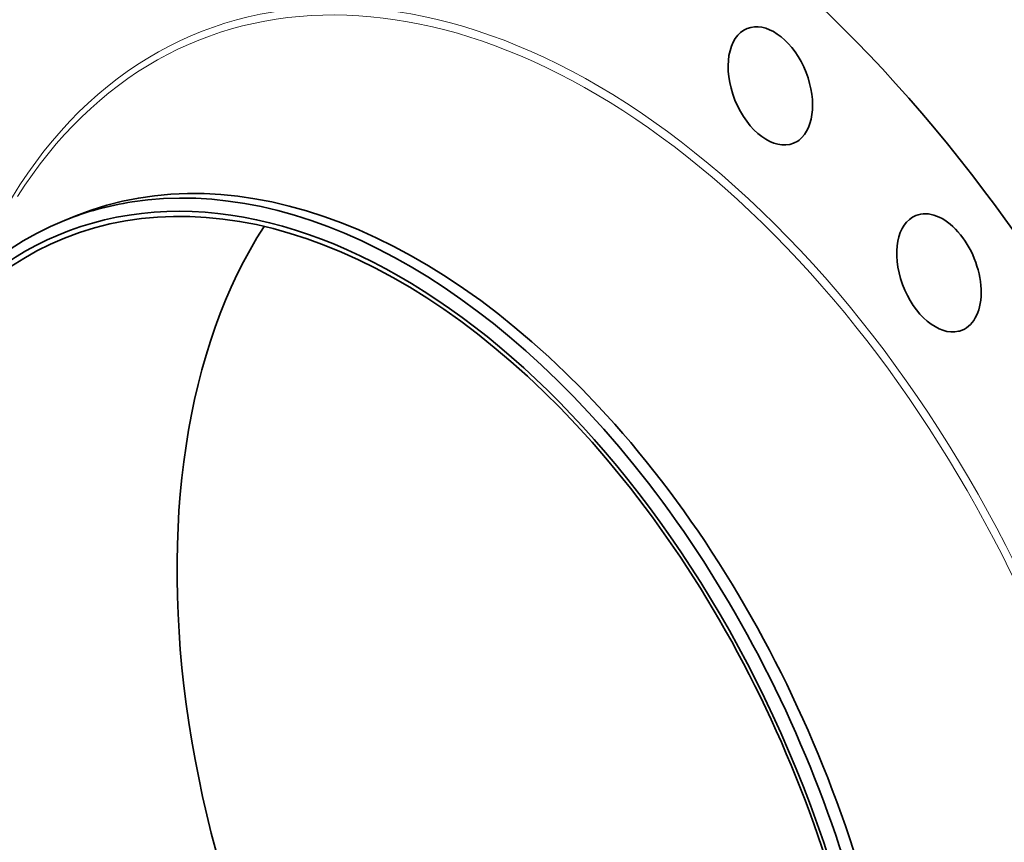
# Model space of a CAD drawing. Extents: x 0 to 10.8, y 0 to 8.3.
# Drawn here: x 7.2 to 9.1, y 5.6 to 7.3 of the extents above; entities that cross this region are included whole.
import ezdxf

# ---------------------------------------------------------------- set-up
doc = ezdxf.new("R2010")
doc.units = 0
doc.header["$MEASUREMENT"] = 0
doc.layers.get('0').update_dxf_attribs({"lineweight": 13})

msp = doc.modelspace()

# ---------------------------------------------------------------- linework, layer by layer
at = {"color": 7, "lineweight": 35, "ltscale": 0.000604427}
msp.add_line((7.2485, 6.8545), (7.2709, 6.8635), dxfattribs=at)
at = {"color": 7, "lineweight": 35, "ltscale": 0.03937}
for centre, major_axis, start_param, end_param in [((8.4727, 5.6662), (0.8754, -2.1701), 1.998424, 3.141619), ((8.188, 5.5513), (0.8754, -2.1701), 1.998424, 3.141619), ((8.188, 5.5513), (0.8754, -2.1701), 3.141619, 6.283211), ((8.6426, 7.1202), (0.0457, -0.1133), 0.165828, 3.141552), ((8.6426, 7.1202), (0.0457, -0.1133), 3.141552, 6.283144), ((7.8546, 5.4168), (0.5836, -1.4467), 0.000026, 3.141619), ((7.8197, 5.4027), (0.5715, -1.4166), 0.000026, 3.141619), ((8.6426, 7.1202), (0.0457, -0.1133), 6.283144, 6.449014), ((7.8197, 5.4027), (-0.5753, 1.4261), 6.140017, 12.423202), ((7.8322, 5.4078), (0.5836, -1.4467), 1.998424, 2.998424), ((8.188, 5.5513), (0.8754, -2.1701), 0.000026, 1.998424), ((7.8322, 5.4078), (-0.5836, 1.4467), 6.140017, 6.283211), ((8.9756, 6.7508), (0.0457, -0.1133), 6.283182, 9.424775), ((7.8322, 5.4078), (-0.5836, 1.4467), 0.000026, 1.998424), ((8.9756, 6.7508), (0.0457, -0.1133), 3.141589, 6.187214), ((8.5143, 5.6829), (0.5715, -1.4166), 3.550535, 5.140017), ((7.8197, 5.4027), (0.5715, -1.4166), 3.141619, 5.140017), ((8.9756, 6.7508), (0.0457, -0.1133), 6.187214, 6.283182), ((7.8322, 5.4078), (-0.5836, 1.4467), 3.141619, 5.140017)]:
    msp.add_ellipse(centre, major_axis=major_axis, ratio=0.616564, start_param=start_param, end_param=end_param, dxfattribs=at)
at = {"color": 7, "lineweight": 13, "ltscale": 0.03937}
for centre, major_axis, start_param, end_param in [((8.188, 5.5513), (0.6752, -1.6737), 5.76507, 9.942894), ((8.1818, 5.5488), (0.67, -1.6609), 5.867744, 9.840198)]:
    msp.add_ellipse(centre, major_axis=major_axis, ratio=0.616564, start_param=start_param, end_param=end_param, dxfattribs=at)

doc.saveas('drawing.dxf')
